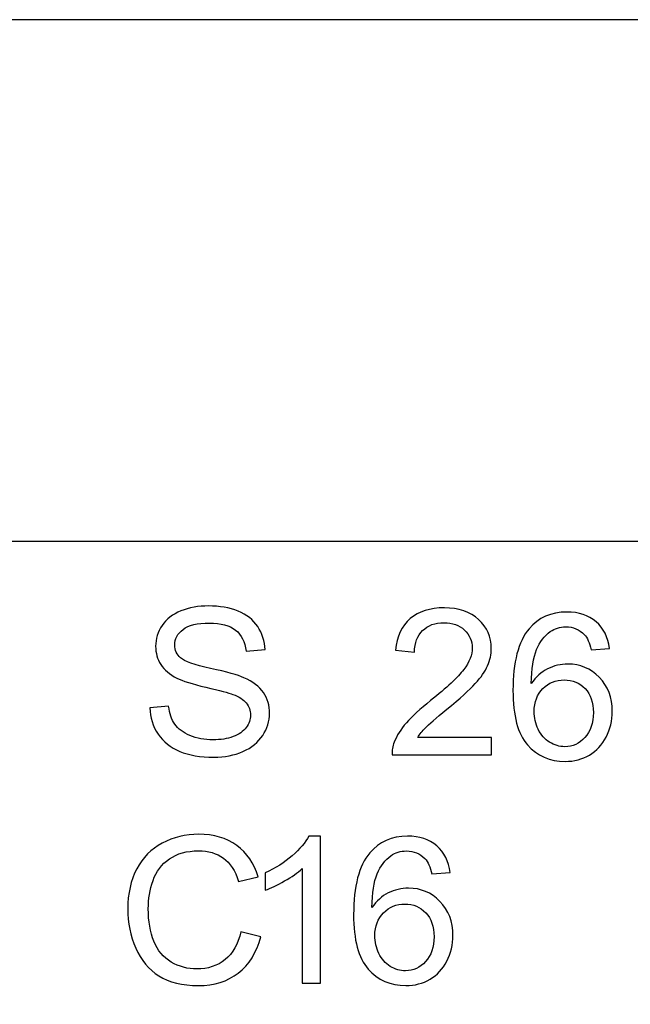
# Model space of a CAD drawing. Units: millimetres. Extents: x 7146 to 8414, y 514 to 1420.
# Drawn here: x 7512 to 7517, y 630 to 638 of the extents above; entities that cross this region are included whole.
import ezdxf

# ---------------------------------------------------------------- set-up
doc = ezdxf.new("R2010")
doc.units = ezdxf.units.MM
doc.layers.get('0').update_dxf_attribs({"lineweight": 30})
doc.layers.add('═╝▓Ò 1', color=7, linetype='Continuous')

msp = doc.modelspace()

# ---------------------------------------------------------------- linework, layer by layer
at = {"lineweight": -3}
msp.add_line((7520.5891, 638.2744), (7449.5891, 638.2744), dxfattribs=at)
at = {"layer": '═╝▓Ò 1', "color": 254, "lineweight": -3}
msp.add_open_spline([(7502.4447, 638.2744), (7502.4447, 638.2744), (7519.9388, 638.2744), (7519.9388, 638.2744), (7519.9388, 638.2744), (7519.9388, 638.2744), (7519.9388, 593.2744), (7519.9388, 593.2744), (7519.9388, 593.2744), (7519.9388, 593.2744), (7502.4447, 593.2744), (7502.4447, 593.2744), (7502.4447, 593.2744), (7502.4447, 593.2744), (7502.4447, 638.2744), (7502.4447, 638.2744)], degree=3, knots=[0, 0, 0, 0, 0.25, 0.25, 0.25, 0.25, 0.5, 0.5, 0.5, 0.5, 0.75, 0.75, 0.75, 0.75, 1, 1, 1, 1], dxfattribs=at)
at = {"layer": '═╝▓Ò 1', "lineweight": -3}
for points, knots in [([(7502.4446, 638.2739), (7502.4446, 638.2739), (7519.9387, 638.2739), (7519.9387, 638.2739), (7519.9387, 638.2739), (7519.9387, 638.2739), (7519.9387, 633.7739), (7519.9387, 633.7739), (7519.9387, 633.7739), (7519.9387, 633.7739), (7502.4446, 633.7739), (7502.4446, 633.7739), (7502.4446, 633.7739), (7502.4446, 633.7739), (7502.4446, 638.2739), (7502.4446, 638.2739)], [0, 0, 0, 0, 0.25, 0.25, 0.25, 0.25, 0.5, 0.5, 0.5, 0.5, 0.75, 0.75, 0.75, 0.75, 1, 1, 1, 1]), ([(7512.9098, 632.3362), (7512.9098, 632.3362), (7513.072, 632.35), (7513.072, 632.35), (7513.072, 632.35), (7513.0795, 632.2868), (7513.0973, 632.2351), (7513.1255, 632.1945), (7513.1255, 632.1945), (7513.1536, 632.1539), (7513.1972, 632.1213), (7513.2562, 632.0963), (7513.2562, 632.0963), (7513.3151, 632.0713), (7513.3817, 632.059), (7513.4555, 632.059), (7513.4555, 632.059), (7513.5212, 632.059), (7513.579, 632.0684), (7513.6292, 632.0872), (7513.6292, 632.0872), (7513.6794, 632.1063), (7513.7169, 632.1322), (7513.7414, 632.1651), (7513.7414, 632.1651), (7513.7659, 632.1983), (7513.7783, 632.2342), (7513.7783, 632.2733), (7513.7783, 632.2733), (7513.7783, 632.313), (7513.7665, 632.3474), (7513.7426, 632.3771), (7513.7426, 632.3771), (7513.719, 632.4068), (7513.68, 632.4314), (7513.6258, 632.4514), (7513.6258, 632.4514), (7513.5907, 632.4647), (7513.5139, 632.4852), (7513.3944, 632.5132), (7513.3944, 632.5132), (7513.2752, 632.5411), (7513.1914, 632.5673), (7513.1436, 632.592), (7513.1436, 632.592), (7513.0816, 632.6234), (7513.0353, 632.6628), (7513.0048, 632.7096), (7513.0048, 632.7096), (7512.9745, 632.7563), (7512.9594, 632.8086), (7512.9594, 632.8668), (7512.9594, 632.8668), (7512.9594, 632.9303), (7512.9778, 632.99), (7513.0151, 633.0453), (7513.0151, 633.0453), (7513.0522, 633.1008), (7513.1067, 633.1429), (7513.1781, 633.1717), (7513.1781, 633.1717), (7513.2498, 633.2002), (7513.329, 633.2146), (7513.4165, 633.2146), (7513.4165, 633.2146), (7513.513, 633.2146), (7513.5977, 633.1996), (7513.6715, 633.1693), (7513.6715, 633.1693), (7513.7451, 633.1394), (7513.8016, 633.095), (7513.8413, 633.0365), (7513.8413, 633.0365), (7513.8806, 632.978), (7513.902, 632.9115), (7513.9051, 632.8374), (7513.9051, 632.8374), (7513.9051, 632.8374), (7513.7402, 632.8254), (7513.7402, 632.8254), (7513.7402, 632.8254), (7513.7311, 632.9051), (7513.7011, 632.9656), (7513.6501, 633.0062), (7513.6501, 633.0062), (7513.5989, 633.047), (7513.5236, 633.0673), (7513.4238, 633.0673), (7513.4238, 633.0673), (7513.3197, 633.0673), (7513.244, 633.0488), (7513.1963, 633.0118), (7513.1963, 633.0118), (7513.1487, 632.9747), (7513.1249, 632.93), (7513.1249, 632.878), (7513.1249, 632.878), (7513.1249, 632.8324), (7513.1418, 632.7951), (7513.1754, 632.766), (7513.1754, 632.766), (7513.2086, 632.7366), (7513.2949, 632.7066), (7513.4346, 632.676), (7513.4346, 632.676), (7513.5745, 632.6452), (7513.6703, 632.6184), (7513.7223, 632.5955), (7513.7223, 632.5955), (7513.798, 632.5614), (7513.854, 632.5185), (7513.89, 632.4667), (7513.89, 632.4667), (7513.926, 632.4147), (7513.9438, 632.3547), (7513.9438, 632.2871), (7513.9438, 632.2871), (7513.9438, 632.2198), (7513.9241, 632.1566), (7513.8845, 632.0972), (7513.8845, 632.0972), (7513.8449, 632.0378), (7513.788, 631.9916), (7513.7139, 631.9584), (7513.7139, 631.9584), (7513.6398, 631.9255), (7513.5562, 631.909), (7513.4637, 631.909), (7513.4637, 631.909), (7513.346, 631.909), (7513.2474, 631.9255), (7513.1681, 631.959), (7513.1681, 631.959), (7513.0885, 631.9922), (7513.0263, 632.0422), (7512.9809, 632.1092), (7512.9809, 632.1092), (7512.9358, 632.176), (7512.9118, 632.2518), (7512.9098, 632.3362)], [0, 0, 0, 0, 0.028571, 0.028571, 0.028571, 0.028571, 0.057143, 0.057143, 0.057143, 0.057143, 0.085714, 0.085714, 0.085714, 0.085714, 0.114286, 0.114286, 0.114286, 0.114286, 0.142857, 0.142857, 0.142857, 0.142857, 0.171429, 0.171429, 0.171429, 0.171429, 0.2, 0.2, 0.2, 0.2, 0.228571, 0.228571, 0.228571, 0.228571, 0.257143, 0.257143, 0.257143, 0.257143, 0.285714, 0.285714, 0.285714, 0.285714, 0.314286, 0.314286, 0.314286, 0.314286, 0.342857, 0.342857, 0.342857, 0.342857, 0.371429, 0.371429, 0.371429, 0.371429, 0.4, 0.4, 0.4, 0.4, 0.428571, 0.428571, 0.428571, 0.428571, 0.457143, 0.457143, 0.457143, 0.457143, 0.485714, 0.485714, 0.485714, 0.485714, 0.514286, 0.514286, 0.514286, 0.514286, 0.542857, 0.542857, 0.542857, 0.542857, 0.571429, 0.571429, 0.571429, 0.571429, 0.6, 0.6, 0.6, 0.6, 0.628571, 0.628571, 0.628571, 0.628571, 0.657143, 0.657143, 0.657143, 0.657143, 0.685714, 0.685714, 0.685714, 0.685714, 0.714286, 0.714286, 0.714286, 0.714286, 0.742857, 0.742857, 0.742857, 0.742857, 0.771429, 0.771429, 0.771429, 0.771429, 0.8, 0.8, 0.8, 0.8, 0.828571, 0.828571, 0.828571, 0.828571, 0.857143, 0.857143, 0.857143, 0.857143, 0.885714, 0.885714, 0.885714, 0.885714, 0.914286, 0.914286, 0.914286, 0.914286, 0.942857, 0.942857, 0.942857, 0.942857, 0.971429, 0.971429, 0.971429, 0.971429, 1, 1, 1, 1]), ([(7515.8603, 632.0795), (7515.8603, 632.0795), (7515.8603, 631.9305), (7515.8603, 631.9305), (7515.8603, 631.9305), (7515.8603, 631.9305), (7515.0015, 631.9305), (7515.0015, 631.9305), (7515.0015, 631.9305), (7515.0002, 631.9678), (7515.0063, 632.0037), (7515.0199, 632.0381), (7515.0199, 632.0381), (7515.0417, 632.0951), (7515.0768, 632.151), (7515.125, 632.2063), (7515.125, 632.2063), (7515.1733, 632.2612), (7515.2429, 632.325), (7515.3336, 632.3973), (7515.3336, 632.3973), (7515.4749, 632.5099), (7515.5705, 632.599), (7515.6201, 632.6649), (7515.6201, 632.6649), (7515.6697, 632.7304), (7515.6945, 632.7928), (7515.6945, 632.8513), (7515.6945, 632.8513), (7515.6945, 632.9127), (7515.6719, 632.9644), (7515.6268, 633.0068), (7515.6268, 633.0068), (7515.5814, 633.0488), (7515.5224, 633.07), (7515.4498, 633.07), (7515.4498, 633.07), (7515.373, 633.07), (7515.3115, 633.0476), (7515.2656, 633.0027), (7515.2656, 633.0027), (7515.2193, 632.958), (7515.196, 632.8959), (7515.1953, 632.8169), (7515.1953, 632.8169), (7515.1953, 632.8169), (7515.0314, 632.833), (7515.0314, 632.833), (7515.0314, 632.833), (7515.0426, 632.9521), (7515.0849, 633.0426), (7515.1582, 633.105), (7515.1582, 633.105), (7515.2314, 633.1673), (7515.33, 633.1985), (7515.4534, 633.1985), (7515.4534, 633.1985), (7515.578, 633.1985), (7515.6767, 633.1646), (7515.7493, 633.0976), (7515.7493, 633.0976), (7515.8222, 633.0303), (7515.8586, 632.9471), (7515.8586, 632.8477), (7515.8586, 632.8477), (7515.8586, 632.7972), (7515.848, 632.7475), (7515.8265, 632.6987), (7515.8265, 632.6987), (7515.8053, 632.6499), (7515.7699, 632.5984), (7515.7206, 632.5446), (7515.7206, 632.5446), (7515.6713, 632.4905), (7515.5893, 632.4165), (7515.4746, 632.3224), (7515.4746, 632.3224), (7515.379, 632.2442), (7515.3176, 632.1913), (7515.2904, 632.1633), (7515.2904, 632.1633), (7515.2632, 632.1357), (7515.2407, 632.1078), (7515.2229, 632.0795), (7515.2229, 632.0795), (7515.2229, 632.0795), (7515.8603, 632.0795), (7515.8603, 632.0795)], [0, 0, 0, 0, 0.045455, 0.045455, 0.045455, 0.045455, 0.090909, 0.090909, 0.090909, 0.090909, 0.136364, 0.136364, 0.136364, 0.136364, 0.181818, 0.181818, 0.181818, 0.181818, 0.227273, 0.227273, 0.227273, 0.227273, 0.272727, 0.272727, 0.272727, 0.272727, 0.318182, 0.318182, 0.318182, 0.318182, 0.363636, 0.363636, 0.363636, 0.363636, 0.409091, 0.409091, 0.409091, 0.409091, 0.454545, 0.454545, 0.454545, 0.454545, 0.5, 0.5, 0.5, 0.5, 0.545455, 0.545455, 0.545455, 0.545455, 0.590909, 0.590909, 0.590909, 0.590909, 0.636364, 0.636364, 0.636364, 0.636364, 0.681818, 0.681818, 0.681818, 0.681818, 0.727273, 0.727273, 0.727273, 0.727273, 0.772727, 0.772727, 0.772727, 0.772727, 0.818182, 0.818182, 0.818182, 0.818182, 0.863636, 0.863636, 0.863636, 0.863636, 0.909091, 0.909091, 0.909091, 0.909091, 0.954545, 0.954545, 0.954545, 0.954545, 1, 1, 1, 1]), ([(7516.8805, 632.8477), (7516.8805, 632.8477), (7516.722, 632.8356), (7516.722, 632.8356), (7516.722, 632.8356), (7516.7078, 632.8965), (7516.6878, 632.9409), (7516.6618, 632.9682), (7516.6618, 632.9682), (7516.6186, 633.0126), (7516.5653, 633.0347), (7516.5021, 633.0347), (7516.5021, 633.0347), (7516.4513, 633.0347), (7516.4068, 633.0208), (7516.3683, 632.9932), (7516.3683, 632.9932), (7516.3181, 632.9576), (7516.2785, 632.9056), (7516.2495, 632.8374), (7516.2495, 632.8374), (7516.2207, 632.7692), (7516.2056, 632.6719), (7516.2044, 632.5455), (7516.2044, 632.5455), (7516.2428, 632.6022), (7516.2897, 632.6445), (7516.3454, 632.6722), (7516.3454, 632.6722), (7516.4007, 632.6995), (7516.4591, 632.7133), (7516.5199, 632.7133), (7516.5199, 632.7133), (7516.6264, 632.7133), (7516.7169, 632.6754), (7516.7916, 632.5993), (7516.7916, 632.5993), (7516.8663, 632.5231), (7516.9038, 632.4249), (7516.9038, 632.3044), (7516.9038, 632.3044), (7516.9038, 632.225), (7516.8859, 632.1515), (7516.8508, 632.0833), (7516.8508, 632.0833), (7516.8158, 632.0154), (7516.7674, 631.9631), (7516.706, 631.9269), (7516.706, 631.9269), (7516.6445, 631.8908), (7516.575, 631.8728), (7516.497, 631.8728), (7516.497, 631.8728), (7516.3638, 631.8728), (7516.2555, 631.9202), (7516.1717, 632.0154), (7516.1717, 632.0154), (7516.0876, 632.1104), (7516.0458, 632.2671), (7516.0458, 632.4852), (7516.0458, 632.4852), (7516.0458, 632.7292), (7516.0921, 632.9065), (7516.185, 633.0173), (7516.185, 633.0173), (7516.2658, 633.1137), (7516.3747, 633.1623), (7516.5121, 633.1623), (7516.5121, 633.1623), (7516.614, 633.1623), (7516.6978, 633.1343), (7516.7632, 633.0785), (7516.7632, 633.0785), (7516.8285, 633.0229), (7516.8675, 632.9459), (7516.8805, 632.8477)], [0, 0, 0, 0, 0.052632, 0.052632, 0.052632, 0.052632, 0.105263, 0.105263, 0.105263, 0.105263, 0.157895, 0.157895, 0.157895, 0.157895, 0.210526, 0.210526, 0.210526, 0.210526, 0.263158, 0.263158, 0.263158, 0.263158, 0.315789, 0.315789, 0.315789, 0.315789, 0.368421, 0.368421, 0.368421, 0.368421, 0.421053, 0.421053, 0.421053, 0.421053, 0.473684, 0.473684, 0.473684, 0.473684, 0.526316, 0.526316, 0.526316, 0.526316, 0.578947, 0.578947, 0.578947, 0.578947, 0.631579, 0.631579, 0.631579, 0.631579, 0.684211, 0.684211, 0.684211, 0.684211, 0.736842, 0.736842, 0.736842, 0.736842, 0.789474, 0.789474, 0.789474, 0.789474, 0.842105, 0.842105, 0.842105, 0.842105, 0.894737, 0.894737, 0.894737, 0.894737, 0.947368, 0.947368, 0.947368, 0.947368, 1, 1, 1, 1]), ([(7516.2292, 632.3035), (7516.2292, 632.25), (7516.241, 632.1989), (7516.2643, 632.1501), (7516.2643, 632.1501), (7516.2875, 632.1013), (7516.3203, 632.0642), (7516.362, 632.0386), (7516.362, 632.0386), (7516.404, 632.0131), (7516.4482, 632.0001), (7516.4942, 632.0001), (7516.4942, 632.0001), (7516.5617, 632.0001), (7516.6194, 632.0266), (7516.6679, 632.0795), (7516.6679, 632.0795), (7516.7162, 632.1324), (7516.7404, 632.2042), (7516.7404, 632.2947), (7516.7404, 632.2947), (7516.7404, 632.382), (7516.7166, 632.4508), (7516.6688, 632.5011), (7516.6688, 632.5011), (7516.621, 632.5514), (7516.5608, 632.5763), (7516.4881, 632.5763), (7516.4881, 632.5763), (7516.4159, 632.5763), (7516.3547, 632.5514), (7516.3045, 632.5011), (7516.3045, 632.5011), (7516.2543, 632.4508), (7516.2292, 632.385), (7516.2292, 632.3035)], [0, 0, 0, 0, 0.111111, 0.111111, 0.111111, 0.111111, 0.222222, 0.222222, 0.222222, 0.222222, 0.333333, 0.333333, 0.333333, 0.333333, 0.444444, 0.444444, 0.444444, 0.444444, 0.555556, 0.555556, 0.555556, 0.555556, 0.666667, 0.666667, 0.666667, 0.666667, 0.777778, 0.777778, 0.777778, 0.777778, 0.888889, 0.888889, 0.888889, 0.888889, 1, 1, 1, 1]), ([(7513.6956, 630.4026), (7513.6956, 630.4026), (7513.8677, 630.3603), (7513.8677, 630.3603), (7513.8677, 630.3603), (7513.8317, 630.2233), (7513.7667, 630.1187), (7513.6731, 630.0463), (7513.6731, 630.0463), (7513.5794, 629.9743), (7513.4651, 629.9384), (7513.3295, 629.9384), (7513.3295, 629.9384), (7513.1894, 629.9384), (7513.0757, 629.9661), (7512.988, 630.0213), (7512.988, 630.0213), (7512.9002, 630.0769), (7512.8333, 630.1572), (7512.7876, 630.2621), (7512.7876, 630.2621), (7512.7419, 630.3674), (7512.719, 630.4803), (7512.719, 630.6008), (7512.719, 630.6008), (7512.719, 630.7322), (7512.7447, 630.8468), (7512.7965, 630.9447), (7512.7965, 630.9447), (7512.8481, 631.0426), (7512.9217, 631.117), (7513.0173, 631.1679), (7513.0173, 631.1679), (7513.1126, 631.2187), (7513.2176, 631.244), (7513.3322, 631.244), (7513.3322, 631.244), (7513.4623, 631.244), (7513.5715, 631.212), (7513.6602, 631.1476), (7513.6602, 631.1476), (7513.7488, 631.0832), (7513.8105, 630.993), (7513.8453, 630.8762), (7513.8453, 630.8762), (7513.8453, 630.8762), (7513.6762, 630.8374), (7513.6762, 630.8374), (7513.6762, 630.8374), (7513.646, 630.9295), (7513.6023, 630.9962), (7513.5449, 631.0382), (7513.5449, 631.0382), (7513.4877, 631.0803), (7513.4157, 631.1011), (7513.3286, 631.1011), (7513.3286, 631.1011), (7513.2288, 631.1011), (7513.1455, 631.0779), (7513.0784, 631.0315), (7513.0784, 631.0315), (7513.0113, 630.9847), (7512.964, 630.9224), (7512.9372, 630.8439), (7512.9372, 630.8439), (7512.9099, 630.7657), (7512.8963, 630.6849), (7512.8963, 630.6017), (7512.8963, 630.6017), (7512.8963, 630.4941), (7512.9124, 630.4006), (7512.9444, 630.3203), (7512.9444, 630.3203), (7512.9768, 630.2404), (7513.0267, 630.1804), (7513.0947, 630.1407), (7513.0947, 630.1407), (7513.1628, 630.101), (7513.2363, 630.0813), (7513.3155, 630.0813), (7513.3155, 630.0813), (7513.4118, 630.0813), (7513.4932, 630.1084), (7513.5601, 630.1622), (7513.5601, 630.1622), (7513.6268, 630.2163), (7513.6719, 630.2965), (7513.6956, 630.4026)], [0, 0, 0, 0, 0.045455, 0.045455, 0.045455, 0.045455, 0.090909, 0.090909, 0.090909, 0.090909, 0.136364, 0.136364, 0.136364, 0.136364, 0.181818, 0.181818, 0.181818, 0.181818, 0.227273, 0.227273, 0.227273, 0.227273, 0.272727, 0.272727, 0.272727, 0.272727, 0.318182, 0.318182, 0.318182, 0.318182, 0.363636, 0.363636, 0.363636, 0.363636, 0.409091, 0.409091, 0.409091, 0.409091, 0.454545, 0.454545, 0.454545, 0.454545, 0.5, 0.5, 0.5, 0.5, 0.545455, 0.545455, 0.545455, 0.545455, 0.590909, 0.590909, 0.590909, 0.590909, 0.636364, 0.636364, 0.636364, 0.636364, 0.681818, 0.681818, 0.681818, 0.681818, 0.727273, 0.727273, 0.727273, 0.727273, 0.772727, 0.772727, 0.772727, 0.772727, 0.818182, 0.818182, 0.818182, 0.818182, 0.863636, 0.863636, 0.863636, 0.863636, 0.909091, 0.909091, 0.909091, 0.909091, 0.954545, 0.954545, 0.954545, 0.954545, 1, 1, 1, 1]), ([(7514.3842, 629.9599), (7514.3842, 629.9599), (7514.2247, 629.9599), (7514.2247, 629.9599), (7514.2247, 629.9599), (7514.2247, 629.9599), (7514.2247, 630.9477), (7514.2247, 630.9477), (7514.2247, 630.9477), (7514.1863, 630.9121), (7514.1361, 630.8765), (7514.0738, 630.841), (7514.0738, 630.841), (7514.0112, 630.8054), (7513.9552, 630.7786), (7513.9056, 630.761), (7513.9056, 630.761), (7513.9056, 630.761), (7513.9056, 630.9106), (7513.9056, 630.9106), (7513.9056, 630.9106), (7513.9948, 630.9515), (7514.0728, 631.0009), (7514.1397, 631.0588), (7514.1397, 631.0588), (7514.2063, 631.117), (7514.2538, 631.1732), (7514.2816, 631.2279), (7514.2816, 631.2279), (7514.2816, 631.2279), (7514.3842, 631.2279), (7514.3842, 631.2279), (7514.3842, 631.2279), (7514.3842, 631.2279), (7514.3842, 629.9599), (7514.3842, 629.9599)], [0, 0, 0, 0, 0.111111, 0.111111, 0.111111, 0.111111, 0.222222, 0.222222, 0.222222, 0.222222, 0.333333, 0.333333, 0.333333, 0.333333, 0.444444, 0.444444, 0.444444, 0.444444, 0.555556, 0.555556, 0.555556, 0.555556, 0.666667, 0.666667, 0.666667, 0.666667, 0.777778, 0.777778, 0.777778, 0.777778, 0.888889, 0.888889, 0.888889, 0.888889, 1, 1, 1, 1]), ([(7515.5042, 630.9133), (7515.5042, 630.9133), (7515.3457, 630.9012), (7515.3457, 630.9012), (7515.3457, 630.9012), (7515.3315, 630.9621), (7515.3115, 631.0065), (7515.2855, 631.0338), (7515.2855, 631.0338), (7515.2423, 631.0782), (7515.189, 631.1003), (7515.1258, 631.1003), (7515.1258, 631.1003), (7515.075, 631.1003), (7515.0305, 631.0864), (7514.992, 631.0588), (7514.992, 631.0588), (7514.9418, 631.0232), (7514.9022, 630.9712), (7514.8732, 630.903), (7514.8732, 630.903), (7514.8444, 630.8348), (7514.8293, 630.7375), (7514.8281, 630.6111), (7514.8281, 630.6111), (7514.8665, 630.6678), (7514.9134, 630.7101), (7514.9691, 630.7378), (7514.9691, 630.7378), (7515.0244, 630.7651), (7515.0828, 630.7789), (7515.1436, 630.7789), (7515.1436, 630.7789), (7515.2501, 630.7789), (7515.3406, 630.741), (7515.4153, 630.6649), (7515.4153, 630.6649), (7515.49, 630.5887), (7515.5275, 630.4905), (7515.5275, 630.37), (7515.5275, 630.37), (7515.5275, 630.2906), (7515.5096, 630.2171), (7515.4745, 630.1489), (7515.4745, 630.1489), (7515.4395, 630.081), (7515.3911, 630.0287), (7515.3297, 629.9925), (7515.3297, 629.9925), (7515.2682, 629.9564), (7515.1987, 629.9384), (7515.1207, 629.9384), (7515.1207, 629.9384), (7514.9875, 629.9384), (7514.8792, 629.9858), (7514.7954, 630.081), (7514.7954, 630.081), (7514.7113, 630.176), (7514.6695, 630.3327), (7514.6695, 630.5508), (7514.6695, 630.5508), (7514.6695, 630.7948), (7514.7158, 630.9721), (7514.8087, 631.0829), (7514.8087, 631.0829), (7514.8895, 631.1793), (7514.9984, 631.2279), (7515.1358, 631.2279), (7515.1358, 631.2279), (7515.2377, 631.2279), (7515.3215, 631.1999), (7515.3869, 631.1441), (7515.3869, 631.1441), (7515.4522, 631.0885), (7515.4912, 631.0115), (7515.5042, 630.9133)], [0, 0, 0, 0, 0.052632, 0.052632, 0.052632, 0.052632, 0.105263, 0.105263, 0.105263, 0.105263, 0.157895, 0.157895, 0.157895, 0.157895, 0.210526, 0.210526, 0.210526, 0.210526, 0.263158, 0.263158, 0.263158, 0.263158, 0.315789, 0.315789, 0.315789, 0.315789, 0.368421, 0.368421, 0.368421, 0.368421, 0.421053, 0.421053, 0.421053, 0.421053, 0.473684, 0.473684, 0.473684, 0.473684, 0.526316, 0.526316, 0.526316, 0.526316, 0.578947, 0.578947, 0.578947, 0.578947, 0.631579, 0.631579, 0.631579, 0.631579, 0.684211, 0.684211, 0.684211, 0.684211, 0.736842, 0.736842, 0.736842, 0.736842, 0.789474, 0.789474, 0.789474, 0.789474, 0.842105, 0.842105, 0.842105, 0.842105, 0.894737, 0.894737, 0.894737, 0.894737, 0.947368, 0.947368, 0.947368, 0.947368, 1, 1, 1, 1]), ([(7514.8529, 630.3691), (7514.8529, 630.3156), (7514.8647, 630.2645), (7514.888, 630.2157), (7514.888, 630.2157), (7514.9112, 630.1669), (7514.944, 630.1298), (7514.9857, 630.1042), (7514.9857, 630.1042), (7515.0277, 630.0787), (7515.0719, 630.0657), (7515.1179, 630.0657), (7515.1179, 630.0657), (7515.1854, 630.0657), (7515.2431, 630.0922), (7515.2916, 630.1451), (7515.2916, 630.1451), (7515.3399, 630.198), (7515.3641, 630.2698), (7515.3641, 630.3603), (7515.3641, 630.3603), (7515.3641, 630.4476), (7515.3403, 630.5164), (7515.2925, 630.5667), (7515.2925, 630.5667), (7515.2447, 630.617), (7515.1845, 630.6419), (7515.1118, 630.6419), (7515.1118, 630.6419), (7515.0396, 630.6419), (7514.9784, 630.617), (7514.9282, 630.5667), (7514.9282, 630.5667), (7514.878, 630.5164), (7514.8529, 630.4506), (7514.8529, 630.3691)], [0, 0, 0, 0, 0.111111, 0.111111, 0.111111, 0.111111, 0.222222, 0.222222, 0.222222, 0.222222, 0.333333, 0.333333, 0.333333, 0.333333, 0.444444, 0.444444, 0.444444, 0.444444, 0.555556, 0.555556, 0.555556, 0.555556, 0.666667, 0.666667, 0.666667, 0.666667, 0.777778, 0.777778, 0.777778, 0.777778, 0.888889, 0.888889, 0.888889, 0.888889, 1, 1, 1, 1])]:
    msp.add_open_spline(points, degree=3, knots=knots, dxfattribs=at)

doc.saveas('drawing.dxf')
